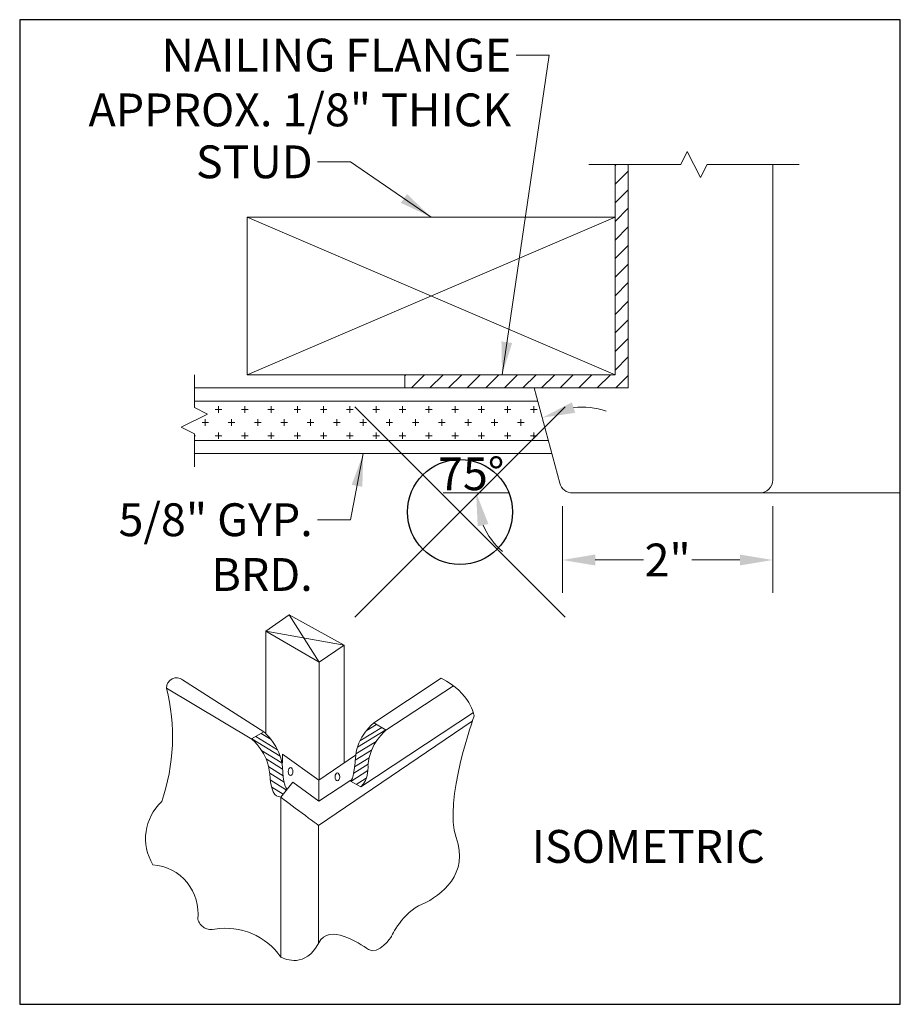
# Model space of a CAD drawing. Units: inches. Extents: x 2 to 891, y -14 to 291.
# Drawn here: x 705 to 714, y 118 to 127 of the extents above; entities that cross this region are included whole.
import ezdxf

# ---------------------------------------------------------------- set-up
doc = ezdxf.new("R2010")
doc.units = ezdxf.units.IN
doc.header["$LTSCALE"] = 0.375
doc.header["$MEASUREMENT"] = 0
doc.header["$PDMODE"] = 35
doc.header["$PDSIZE"] = -1.5
doc.layers.get('0').update_dxf_attribs({"lineweight": 13})
for name, color, linetype, lineweight in [('DIMENSION', 1, 'Continuous', 13), ('OBJECT', 7, 'Continuous', 13), ('PATT', 153, 'Continuous', 13), ('TEXT', 7, 'Continuous', 13)]:
    doc.layers.add(name, color=color, linetype=linetype, lineweight=lineweight)
doc.layers.add('VPORT', color=5, linetype='Continuous', lineweight=30, plot=False)
doc.styles.add('DIM-REVEAL', font='arial.ttf', dxfattribs={"height": 0.3125})
doc.dimstyles.new('REVEAL Dimension STD', dxfattribs={"dimscale": 0, "dimtxt": 0.3125, "dimasz": 0.3125, "dimexe": 0.3125, "dimexo": 0.25, "dimgap": 0.046875, "dimtad": 0, "dimtoh": 1, "dimdec": 6, "dimrnd": 0.015625, "dimzin": 12, "dimdsep": 46, "dimlunit": 5, "dimtxsty": 'DIM-REVEAL', "dimcen": 0.3125, "dimclrd": 256, "dimclre": 256, "dimclrt": 256, "dimadec": 0, "dimazin": 0, "dimtfac": 1, "dimtdec": 6, "dimtofl": 0, "dimtmove": 0, "dimatfit": 1, "dimfxl": 1, "dimfrac": 1, "dimtolj": 1, "dimtzin": 0, "dimlwd": -1, "dimlwe": -1, "dimarcsym": 0})

# ---------------------------------------------------------------- blocks, each defined once
blk = doc.blocks.new('BREAKLINE')
for p, q in [((-0.125, 0.0625), (0, 0.125)), ((-0.125, 0.0625), (0.125, -0.0625)), ((0.125, -0.0625), (0, -0.125))]:
    blk.add_line(p, q)
blk = doc.blocks.new('*D45')
at = {"layer": 'DIMENSION', "transparency": 16777216}
for p, q in [((0.9745, 0.0558), (0.9745, -0.7691)), ((2.9745, 0.0558), (2.9745, -0.7691)), ((1.287, -0.4566), (1.7454, -0.4566)), ((2.662, -0.4566), (2.2036, -0.4566))]:
    blk.add_line(p, q, dxfattribs=at)
at = {"layer": 'DIMENSION', "lineweight": 0, "transparency": 16777216}
for points in [[(1.287, -0.4045), (1.287, -0.5087), (0.9745, -0.4566)], [(2.662, -0.4045), (2.662, -0.5087), (2.9745, -0.4566)]]:
    blk.add_solid(points, dxfattribs=at)
at = {"layer": 'DIMENSION', "transparency": 16777216, "insert": (1.9745, -0.4566), "char_height": 0.3125, "attachment_point": 5, "style": 'DIM-REVEAL'}
blk.add_mtext('\\A1;2"', dxfattribs=at)
blk = doc.blocks.new('REVEAL 15 DEGREES')
at = {"layer": 'PATT'}
h = blk.add_hatch(dxfattribs=at)
h.set_pattern_fill('ANSI31', color=256, style=0)
h.paths.add_polyline_path([(1.5994923, 3.3058039), (1.4744923, 3.3058039), (1.4744923, 1.3058039), (-0.5255077, 1.3058039), (-0.5255077, 1.1808039), (1.5994923, 1.1808039)])
h = blk.add_hatch(dxfattribs=at)
h.set_pattern_fill('CROSS', color=256, scale=0.5, style=0)
h.paths.add_polyline_path([(-2.5255077, 1.0558039), (-2.5255077, 0.9933039), (-2.4005077, 0.9308039), (-2.6505077, 0.8058039), (-2.5255077, 0.7433039), (-2.5255077, 0.6808039), (0.8405177, 0.6808039), (0.7400368, 1.0558039)])
at = {"layer": 'DIMENSION'}
blk.add_line((0.4660358, 0.1808039), (-0.158495, 0.1808039), dxfattribs=at)
for centre, start, end in [((1.1567375, 0.2489739), 71.79150464, 95.89575232), ((0.9023235, 0.1808039), 204.10424768, 228.20849536)]:
    blk.add_arc(centre, 0.7483185, start, end, dxfattribs=at)
for points in [[(1.0638216, 1.042883), (1.0959207, 0.9437854), (0.7825783, 0.8970368)], [(0.2701908, -0.1139329), (0.1683201, -0.1356831), (0.154005, 0.1808039)]]:
    blk.add_solid(points, dxfattribs=at)
at = {"layer": 'OBJECT'}
for p, q in [((2.0994923, 3.3058039), (1.2244923, 3.3058039)), ((1.4744923, 1.3058039), (1.4744923, 3.3058039)), ((1.5994923, 1.1808039), (1.5994923, 3.3058039)), ((3.2244923, 3.3058039), (2.3494923, 3.3058039)), ((2.9744923, 0.3058039), (2.9744923, 3.3058039)), ((1.4744923, 2.8058039), (-2.0255077, 1.3058039)), ((-2.0255077, 2.8058039), (1.4744923, 1.3058039)), ((-2.5255077, 1.3058039), (-2.5255077, 0.9933039)), ((1.4744923, 1.3058039), (-0.6750268, 1.3058039)), ((-0.5255077, 1.1808039), (-0.5255077, 1.3058039)), ((0.9023235, 1.1808039), (-2.5255077, 1.1808039)), ((1.5994923, 1.1808039), (-0.6750268, 1.1808039)), ((0.9496674, 0.2734515), (0.7065431, 1.1808039)), ((0.7400368, 1.0558039), (-2.5255077, 1.0558039)), ((-2.5255077, 0.7433039), (-2.5255077, 0.4308039)), ((0.8405177, 0.6808039), (-2.5255077, 0.6808039)), ((0.8740114, 0.5558039), (-2.5255077, 0.5558039)), ((2.8494923, 0.1808039), (1.0704082, 0.1808039)), ((4.1873186, 0.1808039), (2.8494923, 0.1808039)), ((-1.3390536, -1.4284107), (-1.6232728, -0.9790264)), ((-1.8465161, -1.1321756), (-1.1018587, -1.2672233)), ((-1.70376, -2.7141634), (-1.70376, -4.2334547))]:
    blk.add_line(p, q, dxfattribs=at)
at = {"layer": 'OBJECT', "color": 7}
for p, q in [((-1.8465161, -1.1321756), (-1.6232728, -0.9790264)), ((-1.1018587, -1.2672233), (-1.6232728, -0.9790264)), ((-1.8465161, -1.1321756), (-1.3391332, -1.4284648)), ((-1.8465161, -2.1075601), (-1.8465161, -1.1321756)), ((-1.1018587, -1.2672233), (-1.3391332, -1.4284648)), ((-1.1018587, -2.3876449), (-1.1018587, -1.2672233)), ((-1.3390536, -1.4284107), (-1.3390536, -2.5486231)), ((-0.8196192, -2.0062824), (-0.1790898, -1.5818467)), ((-1.9802288, -2.1606227), (-2.7905153, -1.6744336)), ((-1.8644737, -2.0911609), (-2.6379229, -1.5960871)), ((-0.7038641, -2.0757011), (-0.0629659, -1.6528409)), ((0.127771, -1.90851), (-0.9430828, -2.6158921)), ((0.1171706, -1.9892307), (-1.3448452, -2.982096)), ((-0.9524028, -2.1780864), (-0.7436185, -2.0499989)), ((-0.8924821, -2.0816066), (-0.7941256, -2.0226036)), ((-0.7015686, -2.0741865), (-0.8196192, -2.0062824)), ((-1.9815638, -2.1585557), (-1.8644737, -2.0911609)), ((-1.7341864, -2.2614828), (-1.9404483, -2.1348904)), ((-1.7960167, -2.163842), (-1.8913689, -2.1066413)), ((-0.9759727, -2.2383364), (-0.7050975, -2.0721567)), ((-1.9802288, -2.1606227), (-1.9815638, -2.1585557)), ((-1.7092455, -2.3225247), (-1.9789599, -2.1570569)), ((-0.9905847, -2.301051), (-0.7973388, -2.1824962)), ((-1.7008747, -2.3814533), (-1.8868203, -2.2673299)), ((-1.3429293, -2.5512534), (-1.6893336, -2.3042832)), ((-1.6893336, -2.3042832), (-1.6893336, -2.3891617)), ((-0.9923188, -2.3133029), (-1.3429293, -2.5512534)), ((-1.0022081, -2.4251611), (-0.8650683, -2.3394129)), ((-0.9964116, -2.3617134), (-0.8410909, -2.2646312)), ((-1.6877235, -2.4465936), (-1.8430579, -2.3494691)), ((-1.6817874, -2.510747), (-1.8188946, -2.4250491)), ((-1.010586, -2.4844014), (-0.8744656, -2.3992905)), ((-1.6730182, -2.5695844), (-1.8096701, -2.484171)), ((-1.0394435, -2.5622363), (-0.8763827, -2.4603162)), ((-1.6485988, -2.6446433), (-1.8039456, -2.5475787)), ((-1.680773, -2.6851928), (-1.7908204, -2.6191767)), ((-1.70376, -2.7141634), (-1.5903145, -2.5711871)), ((-1.3429293, -2.7518872), (-1.5903145, -2.5711871)), ((-1.3429293, -2.5512534), (-1.3429293, -2.5512534)), ((-1.3429293, -2.5521148), (-1.3429293, -2.7518872)), ((-1.3429293, -2.7518872), (-1.0488042, -2.5570241)), ((-0.9430828, -2.6158921), (-1.0488042, -2.5570241)), ((-0.9878123, -2.5909857), (-0.891596, -2.5332666))]:
    blk.add_line(p, q, dxfattribs=at)
at = {"layer": 'OBJECT'}
blk.add_lwpolyline([(1.4744923, 1.3058039), (-2.0255077, 1.3058039), (-2.0255077, 2.8058039), (1.4744923, 2.8058039)], close=True, dxfattribs=at)
for centre, radius, start, end in [((2.8494923, 0.3058039), 0.125, 270, 0), ((1.0704082, 0.3058039), 0.125, 195, 270), ((-2.6950655, -1.672565), 0.0954681, 53.23370137, 181.12148036), ((-4.6517983, -2.1371255), 1.9179307, 341.19986448, 13.96005603), ((-2.5127646, -3.1065956), 0.477572, 132.62779937, 211.5402511), ((-2.8361921, -2.7552131), 2.220446049250313e-16, 90, 359.26962661), ((-2.9540449, -3.8190175), 0.463872, 353.17888596, 85.76463195), ((-2.3661596, -3.8401663), 0.131745, 194.93118263, 285.06881737), ((-2.2325743, -4.6073777), 0.6476597, 35.26401364, 98.82252133)]:
    blk.add_arc(centre, radius, start, end, dxfattribs=at)
at = {"layer": 'OBJECT', "color": 7, "extrusion": (0, 0, -1)}
for centre, ratio in [((-1.61113, -2.4693033), 0.57159), ((-1.1661097, -2.5194294), 0.570462)]:
    blk.add_ellipse(centre, major_axis=(0, -0.0381975), ratio=ratio, dxfattribs=at)
at = {"layer": 'OBJECT', "color": 7}
for points in [[(-0.1790898, -1.5818467), (0.1006519, -1.7192702), (0.1341985, -1.939498), (0.1341985, -1.939498)], [(0.1341985, -1.939498), (0.1341985, -1.939498), (-0.1590222, -2.7574928), (-0.0355586, -3.09705)], [(-0.8196193, -2.0062824), (-0.8196193, -2.0062824), (-0.9808497, -2.1295307), (-0.9948024, -2.3389925)], [(-1.8644737, -2.091161), (-1.8644737, -2.091161), (-1.7026403, -2.2239694), (-1.6893336, -2.4238711)], [(-0.7038641, -2.0757011), (-0.7038641, -2.0757011), (-0.8612188, -2.1989925), (-0.8751714, -2.4084543)], [(-1.9802288, -2.1606227), (-1.9802288, -2.1606227), (-1.8229172, -2.283871), (-1.8089646, -2.4933328)], [(-0.9948024, -2.3389925), (-1.0102192, -2.570503), (-1.0372632, -2.5512104), (-1.0488042, -2.5570241)], [(-1.6893336, -2.4238711), (-1.6785752, -2.5854279), (-1.6621546, -2.6248492), (-1.6425992, -2.637082)], [(-0.8751714, -2.4084543), (-0.8751714, -2.4084543), (-0.8644055, -2.5436743), (-0.9430829, -2.6158921)], [(-1.8089646, -2.4933328), (-1.7935047, -2.7248432), (-1.7288661, -2.7025793), (-1.70376, -2.7141634)], [(-1.3448452, -2.982096), (-1.3718617, -2.9619279), (-1.70376, -2.7141634), (-1.70376, -2.7141634)], [(-1.3448452, -4.0968931), (-1.3448452, -3.8471043), (-1.3448452, -2.982096), (-1.3448452, -2.982096)], [(-0.0355586, -3.09705), (0.087905, -3.4365642), (-0.1744821, -3.6526578), (-0.359699, -3.729828)], [(-0.359699, -3.729828), (-0.5448729, -3.8069981), (-0.6529197, -4.0385085), (-0.6529197, -4.0385085)], [(-0.8690133, -4.1619721), (-0.9616003, -4.1002188), (-1.2422464, -3.9109108), (-1.3431015, -4.0981948)], [(-1.70376, -4.2334547), (-1.6582572, -4.2578757), (-1.4706943, -4.33894), (-1.3431015, -4.0981948)], [(-0.6529197, -4.0385085), (-0.6529197, -4.0385085), (-0.7763833, -4.2237255), (-0.8690133, -4.1619721)]]:
    blk.add_open_spline(points, degree=3, dxfattribs=at)
at = {"layer": 'OBJECT', "xscale": -1, "rotation": 270}
blk.add_blockref('BREAKLINE', (2.2244923, 3.3058039), dxfattribs=at)
at = {"layer": 'OBJECT', "xscale": -1}
blk.add_blockref('BREAKLINE', (-2.5255077, 0.8683039), dxfattribs=at)
at = {"layer": 'DIMENSION', "insert": (0.1064478, 0.3636906), "char_height": 0.3125, "attachment_point": 5, "style": 'DIM-REVEAL'}
blk.add_mtext('\\A1;75°', dxfattribs=at)
at = {"layer": 'TEXT', "style": 'DIM-REVEAL'}
blk.add_text('ISOMETRIC', height=0.3125, dxfattribs=at).set_placement((0.6831611, -3.337585))
at = {"layer": 'TEXT', "char_height": 0.3125, "attachment_point": 3, "style": 'DIM-REVEAL'}
for s, insert, width in [('\\A1;NAILING FLANGE\\PAPPROX. 1/8" THICK', (0.4876769, 4.5023228), 4.512922352), ('\\A1;STUD', (-1.4009287, 3.4872674), 1.373134128), ('\\A1;5/8" GYP. BRD.', (-1.4009287, 0.0826267), 2.217855284)]:
    blk.add_mtext(s, dxfattribs=dict(at, insert=insert, width=width))
at = {"layer": 'DIMENSION'}
dim = blk.add_linear_dim(base=(0.9744923, -0.4565994), p1=(2.9744923, 0.3058039), p2=(0.9744923, 0.3058039), angle=180, dimstyle='REVEAL Dimension STD', override={"dimscale": 1, "dimpost": '"'}, dxfattribs=at)
dim.commit()
dim.dimension.update_dxf_attribs({"geometry": '*D45', "text_midpoint": (1.9744923, -0.4565994)})
at = {"layer": 'TEXT', "annotation_type": 0, "has_hookline": 1, "hookline_direction": 1}
for points, text_width in [([(0.3997328, 1.3058039), (0.8470519, 4.3460728), (0.5345519, 4.3460728)], 4.2541354), ([(-0.2755077, 2.8058039), (-1.0415537, 3.3310174), (-1.3540537, 3.3310174)], 1.1455491), ([(-0.9198453, 0.5558039), (-1.0415537, -0.0736233), (-1.3540537, -0.0736233)], 1.8703104)]:
    blk.add_leader(points, dimstyle='REVEAL Dimension STD', override={"dimscale": 1}, dxfattribs=dict(at, text_width=text_width))

msp = doc.modelspace()

# ---------------------------------------------------------------- linework, layer by layer
at = {"layer": 'VPORT'}
msp.add_lwpolyline([(705.391, 117.591), (713.7657, 117.591), (713.7657, 126.9574), (705.391, 126.9574)], close=True, dxfattribs=at)
at = {"layer": 'VPORT', "color": 2}
msp.add_point((709.5783, 122.2742), dxfattribs=at)

# ---------------------------------------------------------------- block references
at = {"layer": 'OBJECT', "lineweight": 0}
msp.add_blockref('REVEAL 15 DEGREES', (709.5783, 122.2742), dxfattribs=at)

doc.saveas('drawing.dxf')
